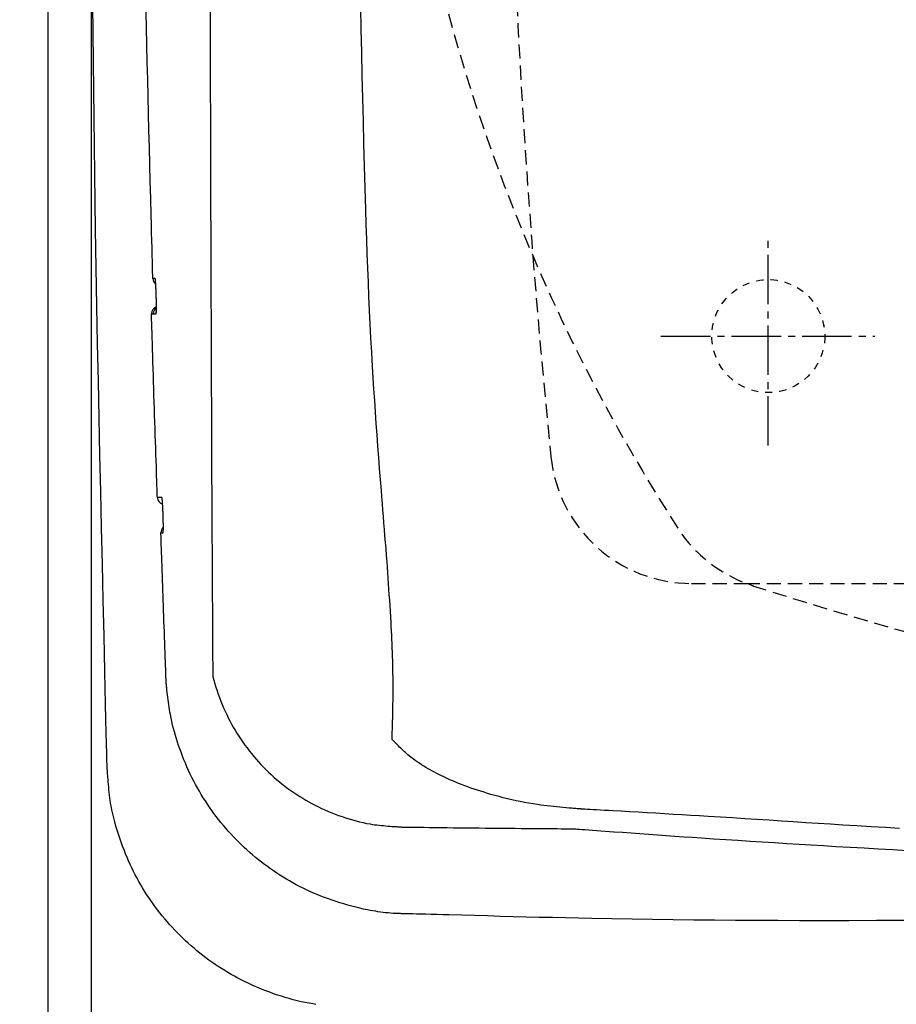
# Model space of a CAD drawing. Extents: x 10 to 53714, y -24252 to 29077.
# Drawn here: x 341 to 465, y 2210 to 2350 of the extents above; entities that cross this region are included whole.
import ezdxf

# ---------------------------------------------------------------- set-up
doc = ezdxf.new("R2010")
doc.units = 0
for name, pattern in [('EXLTYPE1', [3, 2, -1]), ('EXLTYPE2', [2, 1, -1]), ('EXLTYPE3', [10, 7, -1, 1, -1])]:
    doc.linetypes.add(name, pattern=pattern)
doc.layers.get('0').update_dxf_attribs({"linetype": 'CONTINUOUS'})
doc.layers.get('DEFPOINTS').update_dxf_attribs({"linetype": 'CONTINUOUS'})
for name, color, linetype in [('タンク', 7, 'CONTINUOUS'), ('便器', 7, 'CONTINUOUS'), ('寸法', 7, 'CONTINUOUS')]:
    doc.layers.add(name, color=color, linetype=linetype)
doc.styles.add('EXCADDIM1', font='monotxt', dxfattribs={"width": 0.84, "bigfont": 'extfont'})
doc.styles.get("Standard").update_dxf_attribs({"font": 'monotxt', "bigfont": 'extfont'})
doc.dimstyles.new('ISO-25', dxfattribs={"dimtxt": 2.5, "dimasz": 2.5, "dimexe": 1.25, "dimexo": 0.625, "dimtad": 1, "dimtxsty": 'STANDARD', "dimcen": 2.5, "dimazin": 3, "dimtfac": 1, "dimtmove": 0, "dimatfit": 3})

# ---------------------------------------------------------------- blocks, each defined once
blk = doc.blocks.new('EX_NORM')
at = {"color": 0, "linetype": 'CONTINUOUS'}
for q in [(-1, 0.1667), (-1, 0), (-1, -0.1667)]:
    blk.add_line((0, 0), q, dxfattribs=at)
blk = doc.blocks.new('*D17')
at = {"layer": 'DEFPOINTS', "color": 0}
for p in [(1100, 2410), (345, 2399), (345, 1964)]:
    blk.add_point(p, dxfattribs=at)
at = {"layer": '便器', "color": 3, "linetype": 'CONTINUOUS'}
for p, q in [((1100, 2403), (1100, 1954)), ((345, 2392), (345, 1954)), ((1070, 1964), (375, 1964))]:
    blk.add_line(p, q, dxfattribs=at)
at = {"layer": '便器', "color": 3, "xscale": 30, "yscale": 30, "zscale": 30, "rotation": 180}
blk.add_blockref('EX_NORM', (345, 1964), dxfattribs=at)
at = {"layer": '便器', "color": 3, "xscale": 30, "yscale": 30, "zscale": 30}
blk.add_blockref('EX_NORM', (1100, 1964), dxfattribs=at)
at = {"layer": '便器', "color": 2, "insert": (722.5, 1987.5), "char_height": 40, "attachment_point": 5, "style": 'EXCADDIM1'}
blk.add_mtext('755', dxfattribs=at)
blk = doc.blocks.new('*D19')
at = {"layer": 'DEFPOINTS', "color": 0}
for p in [(351.11, 2410), (1100, 2410), (1100, 2022)]:
    blk.add_point(p, dxfattribs=at)
at = {"layer": '便器', "color": 3, "linetype": 'CONTINUOUS'}
for p, q in [((351.11, 2403), (351.11, 2012)), ((1100, 2403), (1100, 2012)), ((381.11, 2022), (1070, 2022))]:
    blk.add_line(p, q, dxfattribs=at)
at = {"layer": '便器', "color": 3, "xscale": 30, "yscale": 30, "zscale": 30, "rotation": 180}
blk.add_blockref('EX_NORM', (351.11, 2022), dxfattribs=at)
at = {"layer": '便器', "color": 3, "xscale": 30, "yscale": 30, "zscale": 30}
blk.add_blockref('EX_NORM', (1100, 2022), dxfattribs=at)
at = {"layer": '便器', "color": 2, "insert": (725.56, 2045), "char_height": 40, "attachment_point": 5, "style": 'EXCADDIM1'}
blk.add_mtext('740', dxfattribs=at)
blk = doc.blocks.new('*D30')
at = {"layer": 'DEFPOINTS', "color": 0}
for p in [(376.25, 2410), (247.85, 2110), (345, 2110)]:
    blk.add_point(p, dxfattribs=at)
at = {"layer": '寸法', "color": 3, "linetype": 'CONTINUOUS'}
for p, q in [((338.73, 2410), (237.85, 2410)), ((247.85, 2380), (247.85, 2140)), ((307.48, 2110), (237.85, 2110))]:
    blk.add_line(p, q, dxfattribs=at)
at = {"layer": '寸法', "color": 3, "xscale": 30, "yscale": 30, "zscale": 30}
for p, rotation in [((247.85, 2410), 90), ((247.85, 2110), 270)]:
    blk.add_blockref('EX_NORM', p, dxfattribs=dict(at, rotation=rotation))
at = {"layer": '寸法', "color": 2, "insert": (224.35, 2260), "char_height": 40, "attachment_point": 5, "rotation": 90, "style": 'EXCADDIM1'}
blk.add_mtext('300', dxfattribs=at)

msp = doc.modelspace()

# ---------------------------------------------------------------- linework, layer by layer
at = {"layer": 'タンク', "color": 2, "linetype": 'CONTINUOUS', "flags": 128}
for points in [[(359.856, 2313.166), (359.853, 2313.273), (359.845, 2313.583), (359.832, 2314.075), (359.815, 2314.727), (359.794, 2315.52), (359.769, 2316.434), (359.743, 2317.446), (359.714, 2318.538), (359.683, 2319.688), (359.652, 2320.876), (359.62, 2322.082), (359.556, 2324.492), (359.492, 2326.893), (359.429, 2329.29), (359.367, 2331.685), (359.306, 2334.082), (359.245, 2336.484), (359.186, 2338.895), (359.128, 2341.318), (359.071, 2343.758), (359.015, 2346.216), (358.962, 2348.698), (358.878, 2352.787)], [(353.38, 2244.056), (353.375, 2244.277), (353.36, 2244.914), (353.336, 2245.926), (353.305, 2247.271), (353.266, 2248.908), (353.222, 2250.796), (353.173, 2252.894), (353.12, 2255.161), (353.065, 2257.554), (353.007, 2260.035), (352.948, 2262.56), (352.829, 2267.636), (352.711, 2272.732), (352.594, 2277.851), (352.478, 2282.997), (352.364, 2288.173), (352.252, 2293.383), (352.145, 2298.632), (352.04, 2303.921), (351.941, 2309.257), (351.846, 2314.641), (351.757, 2320.079), (351.641, 2327.925), (351.537, 2335.864), (351.445, 2343.875), (351.366, 2351.936)], [(360.178, 2313.166), (360.178, 2313.166), (360.178, 2313.166), (360.177, 2313.166), (360.177, 2313.166), (360.176, 2313.166), (360.175, 2313.166), (360.173, 2313.166), (360.172, 2313.166), (360.17, 2313.166), (360.169, 2313.166), (360.167, 2313.166), (360.16, 2313.166), (360.151, 2313.166), (360.141, 2313.166), (360.131, 2313.166), (360.12, 2313.166), (360.109, 2313.166), (360.097, 2313.166), (360.085, 2313.166), (360.073, 2313.166), (360.061, 2313.166), (360.049, 2313.166), (360.037, 2313.166), (360.026, 2313.166), (360.014, 2313.166), (360.003, 2313.166), (359.992, 2313.166), (359.981, 2313.166), (359.97, 2313.166), (359.959, 2313.166), (359.947, 2313.166), (359.936, 2313.166), (359.924, 2313.166), (359.915, 2313.166), (359.906, 2313.166), (359.898, 2313.166), (359.889, 2313.166), (359.882, 2313.166), (359.875, 2313.166), (359.868, 2313.166), (359.863, 2313.166), (359.859, 2313.166), (359.857, 2313.166), (359.856, 2313.166)], [(360.346, 2310.666), (360.346, 2310.667), (360.346, 2310.67), (360.346, 2310.676), (360.346, 2310.684), (360.345, 2310.693), (360.345, 2310.704), (360.345, 2310.716), (360.344, 2310.729), (360.344, 2310.743), (360.343, 2310.758), (360.343, 2310.772), (360.342, 2310.811), (360.34, 2310.85), (360.339, 2310.891), (360.338, 2310.932), (360.336, 2310.974), (360.335, 2311.016), (360.333, 2311.06), (360.332, 2311.104), (360.33, 2311.148), (360.329, 2311.193), (360.327, 2311.239), (360.324, 2311.309), (360.322, 2311.38), (360.319, 2311.451), (360.316, 2311.523), (360.313, 2311.595), (360.309, 2311.668), (360.306, 2311.741), (360.302, 2311.813), (360.299, 2311.886), (360.295, 2311.958), (360.291, 2312.03), (360.288, 2312.095), (360.284, 2312.159), (360.28, 2312.223), (360.276, 2312.286), (360.272, 2312.35), (360.268, 2312.413), (360.264, 2312.477), (360.259, 2312.541), (360.255, 2312.604), (360.25, 2312.668), (360.244, 2312.733), (360.241, 2312.777), (360.237, 2312.821), (360.233, 2312.864), (360.229, 2312.905), (360.225, 2312.945), (360.22, 2312.983), (360.216, 2313.018), (360.211, 2313.05), (360.206, 2313.078), (360.202, 2313.101), (360.196, 2313.12), (360.196, 2313.123), (360.195, 2313.125), (360.194, 2313.127), (360.193, 2313.129), (360.193, 2313.131), (360.192, 2313.134), (360.191, 2313.136), (360.189, 2313.139), (360.188, 2313.142), (360.187, 2313.146), (360.185, 2313.149), (360.184, 2313.151), (360.183, 2313.154), (360.183, 2313.156), (360.182, 2313.158), (360.181, 2313.159), (360.18, 2313.161), (360.18, 2313.163), (360.179, 2313.164), (360.179, 2313.165), (360.178, 2313.166), (360.178, 2313.166)], [(360.178, 2313.166), (360.202, 2312.975), (360.22, 2312.909)], [(360.341, 2310.747), (360.341, 2310.747), (360.341, 2310.75), (360.341, 2310.753), (360.341, 2310.758), (360.341, 2310.764), (360.341, 2310.771), (360.341, 2310.779), (360.34, 2310.788), (360.34, 2310.797), (360.34, 2310.806), (360.34, 2310.816), (360.339, 2310.848), (360.338, 2310.881), (360.337, 2310.916), (360.336, 2310.953), (360.335, 2310.99), (360.333, 2311.029), (360.332, 2311.068), (360.331, 2311.109), (360.33, 2311.15), (360.328, 2311.192), (360.327, 2311.235), (360.324, 2311.303), (360.321, 2311.372), (360.319, 2311.442), (360.316, 2311.513), (360.312, 2311.584), (360.309, 2311.656), (360.306, 2311.728), (360.302, 2311.8), (360.299, 2311.872), (360.295, 2311.944), (360.291, 2312.015), (360.288, 2312.077), (360.284, 2312.138), (360.281, 2312.198), (360.277, 2312.258), (360.273, 2312.318), (360.27, 2312.377), (360.266, 2312.435), (360.261, 2312.493), (360.257, 2312.551), (360.253, 2312.607), (360.248, 2312.663), (360.245, 2312.693), (360.243, 2312.722), (360.24, 2312.75), (360.238, 2312.778), (360.235, 2312.804), (360.233, 2312.828), (360.23, 2312.85), (360.228, 2312.871), (360.226, 2312.889), (360.224, 2312.904), (360.223, 2312.916), (360.222, 2312.917), (360.222, 2312.918), (360.222, 2312.919), (360.222, 2312.92), (360.222, 2312.922), (360.222, 2312.923), (360.221, 2312.924), (360.221, 2312.926), (360.221, 2312.927), (360.221, 2312.929), (360.22, 2312.931), (360.22, 2312.932), (360.22, 2312.933), (360.22, 2312.934), (360.22, 2312.934), (360.22, 2312.935), (360.22, 2312.936), (360.219, 2312.936), (360.219, 2312.937), (360.219, 2312.937), (360.219, 2312.937), (360.219, 2312.937)], [(360.323, 2308.165), (360.323, 2308.165), (360.323, 2308.165), (360.323, 2308.166), (360.324, 2308.166), (360.324, 2308.167), (360.324, 2308.167), (360.325, 2308.168), (360.325, 2308.169), (360.326, 2308.17), (360.326, 2308.171), (360.326, 2308.171), (360.328, 2308.173), (360.328, 2308.175), (360.329, 2308.176), (360.33, 2308.178), (360.331, 2308.179), (360.331, 2308.18), (360.332, 2308.181), (360.332, 2308.182), (360.333, 2308.183), (360.333, 2308.185), (360.334, 2308.186), (360.337, 2308.196), (360.34, 2308.21), (360.343, 2308.227), (360.346, 2308.246), (360.348, 2308.267), (360.35, 2308.29), (360.352, 2308.315), (360.354, 2308.34), (360.355, 2308.367), (360.357, 2308.394), (360.358, 2308.422), (360.36, 2308.475), (360.362, 2308.527), (360.363, 2308.581), (360.365, 2308.634), (360.366, 2308.688), (360.367, 2308.742), (360.368, 2308.797), (360.369, 2308.853), (360.369, 2308.908), (360.369, 2308.965), (360.37, 2309.022), (360.37, 2309.098), (360.37, 2309.175), (360.37, 2309.253), (360.37, 2309.331), (360.369, 2309.41), (360.369, 2309.489), (360.368, 2309.567), (360.367, 2309.646), (360.366, 2309.724), (360.365, 2309.801), (360.364, 2309.878), (360.363, 2309.935), (360.362, 2309.991), (360.361, 2310.047), (360.36, 2310.102), (360.359, 2310.157), (360.357, 2310.211), (360.356, 2310.265), (360.355, 2310.319), (360.353, 2310.372), (360.352, 2310.424), (360.351, 2310.476), (360.35, 2310.502), (360.35, 2310.528), (360.349, 2310.552), (360.348, 2310.575), (360.348, 2310.597), (360.347, 2310.616), (360.347, 2310.633), (360.347, 2310.647), (360.346, 2310.657), (360.346, 2310.663), (360.346, 2310.666)], [(360.351, 2308.395), (360.351, 2308.395), (360.351, 2308.395), (360.351, 2308.395), (360.351, 2308.395), (360.351, 2308.396), (360.351, 2308.396), (360.351, 2308.396), (360.351, 2308.396), (360.351, 2308.396), (360.351, 2308.396), (360.351, 2308.396), (360.351, 2308.397), (360.351, 2308.397), (360.351, 2308.397), (360.351, 2308.397), (360.351, 2308.397), (360.351, 2308.398), (360.351, 2308.398), (360.351, 2308.398), (360.351, 2308.398), (360.351, 2308.398), (360.351, 2308.398), (360.351, 2308.401), (360.352, 2308.405), (360.352, 2308.41), (360.353, 2308.415), (360.353, 2308.422), (360.353, 2308.43), (360.354, 2308.438), (360.355, 2308.446), (360.355, 2308.455), (360.356, 2308.464), (360.356, 2308.474), (360.358, 2308.497), (360.359, 2308.52), (360.36, 2308.544), (360.361, 2308.568), (360.362, 2308.592), (360.362, 2308.616), (360.363, 2308.64), (360.364, 2308.665), (360.364, 2308.69), (360.365, 2308.715), (360.365, 2308.741), (360.366, 2308.792), (360.367, 2308.844), (360.368, 2308.897), (360.368, 2308.95), (360.368, 2309.005), (360.369, 2309.061), (360.369, 2309.118), (360.369, 2309.175), (360.369, 2309.233), (360.369, 2309.292), (360.369, 2309.35), (360.368, 2309.42), (360.368, 2309.491), (360.367, 2309.561), (360.367, 2309.632), (360.366, 2309.703), (360.365, 2309.773), (360.364, 2309.843), (360.363, 2309.913), (360.362, 2309.983), (360.36, 2310.051), (360.359, 2310.119), (360.358, 2310.164), (360.357, 2310.209), (360.356, 2310.253), (360.355, 2310.297), (360.354, 2310.34), (360.352, 2310.381), (360.351, 2310.422), (360.35, 2310.462), (360.349, 2310.501), (360.348, 2310.539), (360.347, 2310.575), (360.346, 2310.588), (360.346, 2310.6), (360.346, 2310.612), (360.345, 2310.623), (360.345, 2310.633), (360.345, 2310.642), (360.345, 2310.65), (360.344, 2310.657), (360.344, 2310.661), (360.344, 2310.665), (360.344, 2310.666)], [(359.666, 2308.164), (359.666, 2308.164), (359.667, 2308.164), (359.667, 2308.164), (359.668, 2308.164), (359.669, 2308.164), (359.67, 2308.164), (359.672, 2308.164), (359.673, 2308.164), (359.675, 2308.164), (359.677, 2308.164), (359.678, 2308.164), (359.685, 2308.164), (359.692, 2308.164), (359.7, 2308.164), (359.708, 2308.164), (359.717, 2308.164), (359.726, 2308.164), (359.735, 2308.164), (359.745, 2308.164), (359.754, 2308.164), (359.764, 2308.164), (359.773, 2308.164), (359.783, 2308.164), (359.792, 2308.164), (359.801, 2308.165), (359.81, 2308.165), (359.819, 2308.165), (359.829, 2308.165), (359.838, 2308.165), (359.847, 2308.165), (359.856, 2308.165), (359.865, 2308.165), (359.874, 2308.165), (359.881, 2308.165), (359.888, 2308.165), (359.894, 2308.165), (359.9, 2308.165), (359.906, 2308.165), (359.911, 2308.165), (359.916, 2308.165), (359.919, 2308.165), (359.922, 2308.165), (359.924, 2308.165), (359.925, 2308.165)], [(360.501, 2282.16), (360.499, 2282.201), (360.495, 2282.319), (360.489, 2282.506), (360.481, 2282.754), (360.471, 2283.058), (360.459, 2283.409), (360.446, 2283.799), (360.432, 2284.222), (360.417, 2284.671), (360.401, 2285.137), (360.385, 2285.614), (360.356, 2286.489), (360.326, 2287.374), (360.296, 2288.268), (360.266, 2289.171), (360.236, 2290.081), (360.205, 2290.999), (360.175, 2291.923), (360.144, 2292.853), (360.114, 2293.788), (360.083, 2294.728), (360.053, 2295.672), (360.023, 2296.619), (359.993, 2297.567), (359.963, 2298.513), (359.934, 2299.452), (359.905, 2300.384), (359.876, 2301.304), (359.848, 2302.21), (359.821, 2303.099), (359.794, 2303.967), (359.769, 2304.812), (359.744, 2305.631), (359.733, 2305.989), (359.722, 2306.336), (359.712, 2306.668), (359.702, 2306.978), (359.694, 2307.264), (359.686, 2307.518), (359.679, 2307.738), (359.674, 2307.917), (359.67, 2308.051), (359.667, 2308.135), (359.666, 2308.164)], [(359.925, 2308.165), (359.925, 2308.165), (359.925, 2308.165), (359.925, 2308.165), (359.926, 2308.165), (359.927, 2308.165), (359.928, 2308.165), (359.929, 2308.165), (359.93, 2308.165), (359.931, 2308.165), (359.932, 2308.165), (359.934, 2308.165), (359.942, 2308.165), (359.952, 2308.165), (359.962, 2308.165), (359.974, 2308.165), (359.987, 2308.165), (360.001, 2308.165), (360.015, 2308.165), (360.03, 2308.165), (360.044, 2308.165), (360.059, 2308.165), (360.074, 2308.165), (360.089, 2308.165), (360.103, 2308.165), (360.117, 2308.165), (360.131, 2308.165), (360.145, 2308.165), (360.159, 2308.165), (360.173, 2308.165), (360.187, 2308.165), (360.201, 2308.165), (360.216, 2308.165), (360.23, 2308.165), (360.243, 2308.165), (360.255, 2308.165), (360.266, 2308.165), (360.278, 2308.165), (360.288, 2308.165), (360.298, 2308.165), (360.306, 2308.165), (360.313, 2308.165), (360.319, 2308.165), (360.322, 2308.165), (360.323, 2308.165)], [(360.323, 2308.165), (360.337, 2308.364), (360.345, 2308.403)], [(360.753, 2282.161), (360.753, 2282.161), (360.753, 2282.161), (360.752, 2282.161), (360.751, 2282.161), (360.75, 2282.161), (360.749, 2282.161), (360.748, 2282.161), (360.746, 2282.161), (360.745, 2282.161), (360.743, 2282.161), (360.741, 2282.161), (360.735, 2282.161), (360.728, 2282.161), (360.72, 2282.161), (360.712, 2282.161), (360.703, 2282.161), (360.694, 2282.161), (360.685, 2282.161), (360.675, 2282.161), (360.666, 2282.161), (360.657, 2282.161), (360.647, 2282.161), (360.638, 2282.161), (360.629, 2282.161), (360.62, 2282.161), (360.611, 2282.16), (360.602, 2282.16), (360.594, 2282.16), (360.585, 2282.16), (360.576, 2282.16), (360.567, 2282.16), (360.558, 2282.16), (360.549, 2282.16), (360.543, 2282.16), (360.536, 2282.16), (360.53, 2282.16), (360.524, 2282.16), (360.519, 2282.16), (360.514, 2282.16), (360.509, 2282.16), (360.506, 2282.16), (360.503, 2282.16), (360.501, 2282.16), (360.501, 2282.16)], [(361.141, 2282.161), (361.141, 2282.161), (361.141, 2282.161), (361.14, 2282.161), (361.14, 2282.161), (361.139, 2282.161), (361.138, 2282.161), (361.137, 2282.161), (361.136, 2282.161), (361.135, 2282.161), (361.133, 2282.161), (361.132, 2282.161), (361.124, 2282.161), (361.114, 2282.161), (361.103, 2282.161), (361.092, 2282.161), (361.079, 2282.161), (361.065, 2282.161), (361.051, 2282.161), (361.036, 2282.161), (361.022, 2282.161), (361.007, 2282.161), (360.992, 2282.161), (360.978, 2282.161), (360.964, 2282.161), (360.951, 2282.161), (360.937, 2282.161), (360.924, 2282.161), (360.911, 2282.161), (360.897, 2282.161), (360.884, 2282.161), (360.87, 2282.161), (360.856, 2282.161), (360.842, 2282.161), (360.831, 2282.161), (360.819, 2282.161), (360.808, 2282.161), (360.797, 2282.161), (360.787, 2282.161), (360.778, 2282.161), (360.769, 2282.161), (360.763, 2282.161), (360.758, 2282.161), (360.755, 2282.161), (360.753, 2282.161)], [(361.318, 2279.661), (361.318, 2279.663), (361.317, 2279.67), (361.317, 2279.68), (361.316, 2279.694), (361.316, 2279.71), (361.315, 2279.73), (361.314, 2279.751), (361.313, 2279.774), (361.313, 2279.799), (361.312, 2279.824), (361.311, 2279.85), (361.309, 2279.903), (361.307, 2279.955), (361.305, 2280.008), (361.303, 2280.062), (361.301, 2280.116), (361.298, 2280.17), (361.296, 2280.225), (361.294, 2280.28), (361.292, 2280.336), (361.289, 2280.393), (361.287, 2280.45), (361.283, 2280.526), (361.279, 2280.604), (361.276, 2280.682), (361.271, 2280.76), (361.267, 2280.839), (361.263, 2280.918), (361.258, 2280.996), (361.254, 2281.075), (361.249, 2281.153), (361.244, 2281.23), (361.239, 2281.306), (361.236, 2281.363), (361.232, 2281.42), (361.228, 2281.476), (361.224, 2281.531), (361.219, 2281.586), (361.215, 2281.64), (361.211, 2281.694), (361.206, 2281.748), (361.201, 2281.801), (361.196, 2281.853), (361.191, 2281.906), (361.188, 2281.933), (361.185, 2281.961), (361.182, 2281.987), (361.178, 2282.013), (361.175, 2282.037), (361.172, 2282.06), (361.168, 2282.081), (361.165, 2282.1), (361.161, 2282.116), (361.157, 2282.13), (361.153, 2282.141), (361.152, 2282.142), (361.152, 2282.143), (361.151, 2282.144), (361.151, 2282.145), (361.15, 2282.146), (361.149, 2282.147), (361.149, 2282.149), (361.148, 2282.15), (361.147, 2282.151), (361.146, 2282.153), (361.145, 2282.155), (361.144, 2282.156), (361.144, 2282.156), (361.144, 2282.157), (361.143, 2282.158), (361.143, 2282.159), (361.142, 2282.159), (361.142, 2282.16), (361.142, 2282.16), (361.141, 2282.161), (361.141, 2282.161), (361.141, 2282.161)], [(361.309, 2277.16), (361.309, 2277.161), (361.31, 2277.161), (361.31, 2277.161), (361.31, 2277.162), (361.31, 2277.162), (361.311, 2277.163), (361.311, 2277.164), (361.311, 2277.164), (361.312, 2277.165), (361.312, 2277.166), (361.313, 2277.167), (361.314, 2277.169), (361.315, 2277.17), (361.315, 2277.172), (361.316, 2277.173), (361.317, 2277.174), (361.317, 2277.176), (361.318, 2277.177), (361.318, 2277.178), (361.319, 2277.179), (361.319, 2277.18), (361.32, 2277.181), (361.323, 2277.192), (361.326, 2277.206), (361.329, 2277.222), (361.331, 2277.241), (361.333, 2277.262), (361.335, 2277.285), (361.337, 2277.31), (361.338, 2277.336), (361.339, 2277.362), (361.34, 2277.39), (361.342, 2277.417), (361.343, 2277.47), (361.345, 2277.523), (361.346, 2277.576), (361.347, 2277.629), (361.348, 2277.683), (361.349, 2277.738), (361.349, 2277.793), (361.35, 2277.848), (361.35, 2277.904), (361.35, 2277.96), (361.35, 2278.017), (361.35, 2278.093), (361.349, 2278.17), (361.349, 2278.248), (361.348, 2278.327), (361.347, 2278.405), (361.346, 2278.484), (361.345, 2278.563), (361.344, 2278.641), (361.343, 2278.719), (361.341, 2278.797), (361.34, 2278.873), (361.338, 2278.93), (361.337, 2278.986), (361.336, 2279.042), (361.334, 2279.097), (361.333, 2279.152), (361.331, 2279.207), (361.33, 2279.26), (361.328, 2279.314), (361.326, 2279.367), (361.325, 2279.42), (361.323, 2279.472), (361.323, 2279.498), (361.322, 2279.523), (361.321, 2279.548), (361.32, 2279.571), (361.32, 2279.592), (361.319, 2279.611), (361.319, 2279.628), (361.318, 2279.642), (361.318, 2279.652), (361.318, 2279.659), (361.318, 2279.661)], [(360.999, 2277.16), (360.999, 2277.16), (360.999, 2277.16), (361, 2277.16), (361.001, 2277.16), (361.002, 2277.16), (361.003, 2277.16), (361.004, 2277.16), (361.005, 2277.16), (361.006, 2277.16), (361.008, 2277.16), (361.009, 2277.16), (361.017, 2277.16), (361.025, 2277.16), (361.034, 2277.16), (361.043, 2277.16), (361.054, 2277.16), (361.065, 2277.16), (361.076, 2277.16), (361.087, 2277.16), (361.099, 2277.16), (361.11, 2277.16), (361.121, 2277.16), (361.133, 2277.16), (361.144, 2277.16), (361.155, 2277.16), (361.166, 2277.16), (361.177, 2277.16), (361.188, 2277.16), (361.199, 2277.16), (361.21, 2277.16), (361.221, 2277.16), (361.232, 2277.16), (361.243, 2277.16), (361.252, 2277.16), (361.26, 2277.16), (361.269, 2277.16), (361.277, 2277.16), (361.285, 2277.16), (361.292, 2277.16), (361.297, 2277.16), (361.302, 2277.16), (361.306, 2277.16), (361.309, 2277.16), (361.309, 2277.16)], [(361.714, 2256.933), (361.714, 2256.939), (361.713, 2256.954), (361.712, 2256.979), (361.711, 2257.013), (361.709, 2257.055), (361.708, 2257.104), (361.706, 2257.16), (361.703, 2257.222), (361.701, 2257.289), (361.698, 2257.361), (361.696, 2257.437), (361.68, 2257.867), (361.662, 2258.37), (361.641, 2258.936), (361.619, 2259.556), (361.595, 2260.221), (361.57, 2260.924), (361.543, 2261.654), (361.516, 2262.404), (361.489, 2263.163), (361.462, 2263.924), (361.435, 2264.677), (361.409, 2265.416), (361.383, 2266.141), (361.358, 2266.856), (361.333, 2267.563), (361.309, 2268.266), (361.284, 2268.967), (361.259, 2269.67), (361.235, 2270.378), (361.21, 2271.092), (361.185, 2271.818), (361.159, 2272.556), (361.138, 2273.158), (361.117, 2273.759), (361.097, 2274.347), (361.077, 2274.91), (361.059, 2275.436), (361.042, 2275.914), (361.028, 2276.331), (361.016, 2276.676), (361.007, 2276.937), (361.001, 2277.102), (360.999, 2277.16)], [(395.538, 2223.251), (395.538, 2223.251), (395.538, 2223.251), (395.538, 2223.251), (395.538, 2223.251), (395.538, 2223.251), (395.538, 2223.251), (395.538, 2223.251), (395.538, 2223.251), (395.538, 2223.251), (395.538, 2223.251), (395.538, 2223.251), (395.523, 2223.251), (395.478, 2223.251), (395.407, 2223.252), (395.312, 2223.253), (395.197, 2223.254), (395.064, 2223.256), (394.916, 2223.259), (394.757, 2223.263), (394.589, 2223.268), (394.415, 2223.274), (394.239, 2223.281), (393.881, 2223.301), (393.524, 2223.327), (393.166, 2223.358), (392.807, 2223.395), (392.448, 2223.437), (392.088, 2223.485), (391.726, 2223.538), (391.363, 2223.596), (390.999, 2223.659), (390.632, 2223.726), (390.264, 2223.798), (389.71, 2223.914), (389.152, 2224.039), (388.592, 2224.173), (388.031, 2224.316), (387.47, 2224.467), (386.91, 2224.627), (386.352, 2224.795), (385.799, 2224.971), (385.25, 2225.154), (384.708, 2225.344), (384.173, 2225.541), (383.645, 2225.745), (383.126, 2225.955), (382.615, 2226.173), (382.111, 2226.396), (381.615, 2226.627), (381.125, 2226.864), (380.642, 2227.108), (380.164, 2227.359), (379.692, 2227.616), (379.225, 2227.881), (378.762, 2228.152), (378.304, 2228.429), (377.851, 2228.714), (377.402, 2229.005), (376.957, 2229.302), (376.517, 2229.607), (376.082, 2229.918), (375.651, 2230.235), (375.226, 2230.56), (374.805, 2230.89), (374.39, 2231.227), (373.98, 2231.571), (373.576, 2231.921), (373.177, 2232.277), (372.783, 2232.64), (372.395, 2233.009), (372.013, 2233.383), (371.637, 2233.764), (371.266, 2234.15), (370.902, 2234.542), (370.543, 2234.939), (370.19, 2235.342), (369.844, 2235.75), (369.503, 2236.163), (369.169, 2236.582), (368.841, 2237.005), (368.519, 2237.435), (368.204, 2237.869), (367.895, 2238.309), (367.592, 2238.755), (367.295, 2239.206), (367.005, 2239.662), (366.722, 2240.125), (366.445, 2240.593), (366.174, 2241.067), (365.911, 2241.547), (365.654, 2242.032), (365.403, 2242.522), (365.16, 2243.018), (364.924, 2243.519), (364.695, 2244.025), (364.473, 2244.536), (364.259, 2245.051), (364.052, 2245.571), (363.853, 2246.095), (363.681, 2246.568), (363.515, 2247.045), (363.356, 2247.524), (363.204, 2248.006), (363.059, 2248.49), (362.921, 2248.977), (362.79, 2249.465), (362.667, 2249.956), (362.552, 2250.447), (362.445, 2250.94), (362.346, 2251.434), (362.28, 2251.787), (362.218, 2252.14), (362.161, 2252.492), (362.107, 2252.842), (362.057, 2253.191), (362.01, 2253.538), (361.966, 2253.881), (361.926, 2254.221), (361.889, 2254.556), (361.854, 2254.887), (361.822, 2255.213), (361.807, 2255.367), (361.794, 2255.519), (361.78, 2255.669), (361.768, 2255.817), (361.757, 2255.961), (361.747, 2256.101), (361.738, 2256.237), (361.73, 2256.369), (361.724, 2256.495), (361.719, 2256.616), (361.716, 2256.731), (361.715, 2256.759), (361.715, 2256.787), (361.715, 2256.814), (361.714, 2256.839), (361.714, 2256.862), (361.714, 2256.882), (361.714, 2256.9), (361.714, 2256.914), (361.714, 2256.925), (361.714, 2256.932), (361.714, 2256.934), (361.714, 2256.934), (361.714, 2256.934), (361.714, 2256.934), (361.714, 2256.934), (361.714, 2256.934), (361.714, 2256.934), (361.714, 2256.934), (361.714, 2256.934), (361.714, 2256.934), (361.714, 2256.934), (361.714, 2256.934)], [(368.337, 2256.916), (368.366, 2256.795), (368.497, 2256.297), (368.64, 2255.799), (368.792, 2255.303), (368.955, 2254.809), (369.125, 2254.319), (369.304, 2253.832), (369.49, 2253.352), (369.683, 2252.878), (369.888, 2252.395), (370.1, 2251.92), (370.317, 2251.453), (370.542, 2250.994), (370.773, 2250.541), (371.011, 2250.095), (371.255, 2249.655), (371.507, 2249.222), (371.766, 2248.794), (372.032, 2248.372), (372.306, 2247.956), (372.593, 2247.535), (372.888, 2247.119), (373.192, 2246.709), (373.502, 2246.305), (373.82, 2245.906), (374.145, 2245.513), (374.478, 2245.125), (374.817, 2244.744), (375.164, 2244.369), (375.517, 2244.001), (375.876, 2243.638), (376.243, 2243.283), (376.616, 2242.933), (376.995, 2242.591), (377.38, 2242.256), (377.771, 2241.927), (378.168, 2241.606), (378.571, 2241.293), (378.979, 2240.986), (379.393, 2240.688), (379.812, 2240.397), (380.236, 2240.113), (380.656, 2239.844), (381.082, 2239.582), (381.513, 2239.327), (381.95, 2239.079), (382.393, 2238.839), (382.843, 2238.606), (383.299, 2238.379), (383.762, 2238.159), (384.232, 2237.946), (384.71, 2237.739), (385.196, 2237.538), (385.673, 2237.35), (386.157, 2237.168), (386.646, 2236.994), (387.14, 2236.827), (387.637, 2236.67), (388.136, 2236.521), (388.636, 2236.383), (389.137, 2236.256), (389.636, 2236.141), (390.133, 2236.038), (390.627, 2235.948), (390.945, 2235.897), (391.261, 2235.852), (391.575, 2235.811), (391.888, 2235.774), (392.2, 2235.742), (392.511, 2235.712), (392.821, 2235.685), (393.129, 2235.66), (393.438, 2235.637), (393.745, 2235.615), (394.052, 2235.594), (394.201, 2235.583), (394.347, 2235.573), (394.488, 2235.563), (394.622, 2235.554), (394.746, 2235.545), (394.858, 2235.538), (394.954, 2235.531), (395.034, 2235.525), (395.094, 2235.521), (395.132, 2235.518), (395.145, 2235.518)], [(382.937, 2210.424), (382.569, 2210.479), (382.01, 2210.573), (381.446, 2210.68), (380.88, 2210.801), (380.313, 2210.933), (379.745, 2211.076), (379.178, 2211.23), (378.614, 2211.393), (378.054, 2211.565), (377.498, 2211.745), (376.949, 2211.933), (376.408, 2212.126), (375.877, 2212.325), (375.354, 2212.53), (374.839, 2212.74), (374.332, 2212.956), (373.831, 2213.179), (373.338, 2213.408), (372.85, 2213.644), (372.369, 2213.886), (371.892, 2214.134), (371.421, 2214.39), (370.953, 2214.653), (370.49, 2214.923), (370.03, 2215.2), (369.574, 2215.485), (369.123, 2215.776), (368.677, 2216.075), (368.235, 2216.38), (367.798, 2216.692), (367.365, 2217.011), (366.938, 2217.336), (366.516, 2217.668), (366.099, 2218.006), (365.688, 2218.351), (365.282, 2218.702), (364.882, 2219.059), (364.487, 2219.423), (364.098, 2219.792), (363.715, 2220.167), (363.337, 2220.549), (362.965, 2220.935), (362.599, 2221.328), (362.239, 2221.726), (361.885, 2222.129), (361.537, 2222.538), (361.195, 2222.952), (360.859, 2223.372), (360.53, 2223.796), (360.207, 2224.225), (359.892, 2224.659), (359.583, 2225.097), (359.281, 2225.54), (358.986, 2225.987), (358.698, 2226.439), (358.418, 2226.894), (358.146, 2227.353), (357.881, 2227.817), (357.623, 2228.285), (357.372, 2228.759), (357.127, 2229.239), (356.889, 2229.725), (356.656, 2230.219), (356.43, 2230.719), (356.209, 2231.227), (355.993, 2231.744), (355.782, 2232.27), (355.572, 2232.817), (355.367, 2233.373), (355.169, 2233.936), (354.979, 2234.505), (354.799, 2235.078), (354.627, 2235.654), (354.467, 2236.231), (354.318, 2236.809), (354.182, 2237.385), (354.06, 2237.959), (353.952, 2238.529), (353.888, 2238.909), (353.83, 2239.286), (353.778, 2239.662), (353.731, 2240.036), (353.689, 2240.409), (353.65, 2240.782), (353.615, 2241.153), (353.582, 2241.525), (353.551, 2241.896), (353.521, 2242.268), (353.491, 2242.641), (353.476, 2242.833), (353.461, 2243.021), (353.447, 2243.204), (353.433, 2243.377), (353.421, 2243.538), (353.409, 2243.683), (353.399, 2243.808), (353.391, 2243.912), (353.385, 2243.989), (353.381, 2244.038), (353.38, 2244.056)], [(395.145, 2235.518), (395.156, 2235.517), (395.189, 2235.517), (395.241, 2235.516), (395.312, 2235.515), (395.4, 2235.514), (395.502, 2235.513), (395.618, 2235.512), (395.746, 2235.51), (395.884, 2235.508), (396.03, 2235.506), (396.184, 2235.505), (396.796, 2235.497), (397.473, 2235.488), (398.206, 2235.479), (398.988, 2235.47), (399.81, 2235.46), (400.664, 2235.449), (401.543, 2235.439), (402.439, 2235.428), (403.344, 2235.418), (404.25, 2235.408), (405.148, 2235.398), (406.034, 2235.389), (406.907, 2235.38), (407.77, 2235.371), (408.626, 2235.363), (409.477, 2235.355), (410.326, 2235.347), (411.175, 2235.339), (412.027, 2235.332), (412.884, 2235.324), (413.749, 2235.317), (414.625, 2235.309), (415.27, 2235.303), (415.909, 2235.298), (416.532, 2235.292), (417.126, 2235.287), (417.68, 2235.282), (418.181, 2235.278), (418.617, 2235.274), (418.978, 2235.271), (419.249, 2235.269), (419.421, 2235.267), (419.481, 2235.267)], [(419.481, 2235.267), (419.534, 2235.263), (419.686, 2235.252), (419.927, 2235.234), (420.248, 2235.211), (420.639, 2235.183), (421.09, 2235.15), (421.592, 2235.114), (422.133, 2235.075), (422.706, 2235.033), (423.3, 2234.99), (423.905, 2234.946), (425.123, 2234.858), (426.347, 2234.769), (427.577, 2234.681), (428.81, 2234.592), (430.048, 2234.503), (431.289, 2234.415), (432.534, 2234.326), (433.781, 2234.239), (435.029, 2234.152), (436.279, 2234.065), (437.53, 2233.98), (439.251, 2233.864), (440.973, 2233.749), (442.697, 2233.637), (444.422, 2233.526), (446.149, 2233.417), (447.878, 2233.309), (449.611, 2233.202), (451.347, 2233.096), (453.086, 2232.992), (454.83, 2232.888), (456.578, 2232.785), (458.585, 2232.669), (460.596, 2232.553), (462.608, 2232.439), (464.62, 2232.327), (466.629, 2232.216)], [(466.308, 2222.287), (462.333, 2222.269), (458.391, 2222.259), (454.492, 2222.256), (451.408, 2222.259), (448.358, 2222.267), (445.338, 2222.28), (442.346, 2222.298), (439.381, 2222.321), (436.44, 2222.349), (433.52, 2222.382), (430.62, 2222.42), (427.737, 2222.464), (424.869, 2222.514), (422.013, 2222.569), (420.146, 2222.608), (418.283, 2222.649), (416.426, 2222.692), (414.574, 2222.737), (412.728, 2222.783), (410.887, 2222.831), (409.053, 2222.879), (407.225, 2222.928), (405.404, 2222.978), (403.59, 2223.028), (401.783, 2223.078), (400.93, 2223.102), (400.092, 2223.125), (399.284, 2223.147), (398.519, 2223.169), (397.811, 2223.188), (397.174, 2223.206), (396.622, 2223.221), (396.168, 2223.234), (395.827, 2223.243), (395.612, 2223.249), (395.538, 2223.251)]]:
    msp.add_lwpolyline(points, dxfattribs=at)
at = {"layer": 'タンク', "color": 4, "linetype": 'CONTINUOUS', "flags": 128}
for points in [[(393.73, 2247.921), (393.731, 2247.928), (393.731, 2247.948), (393.732, 2247.979), (393.733, 2248.021), (393.735, 2248.072), (393.737, 2248.132), (393.739, 2248.198), (393.741, 2248.271), (393.744, 2248.348), (393.746, 2248.429), (393.749, 2248.512), (393.757, 2248.775), (393.766, 2249.049), (393.775, 2249.334), (393.784, 2249.627), (393.792, 2249.929), (393.801, 2250.238), (393.81, 2250.553), (393.818, 2250.873), (393.826, 2251.197), (393.834, 2251.524), (393.841, 2251.854), (393.852, 2252.393), (393.86, 2252.935), (393.867, 2253.479), (393.872, 2254.024), (393.875, 2254.569), (393.877, 2255.113), (393.876, 2255.656), (393.874, 2256.198), (393.87, 2256.736), (393.863, 2257.271), (393.855, 2257.802), (393.842, 2258.429), (393.826, 2259.049), (393.808, 2259.664), (393.787, 2260.275), (393.764, 2260.882), (393.739, 2261.486), (393.711, 2262.087), (393.682, 2262.687), (393.652, 2263.287), (393.619, 2263.887), (393.586, 2264.488), (393.541, 2265.27), (393.494, 2266.054), (393.445, 2266.839), (393.395, 2267.624), (393.343, 2268.408), (393.291, 2269.191), (393.237, 2269.971), (393.182, 2270.747), (393.127, 2271.519), (393.071, 2272.285), (393.015, 2273.045), (392.944, 2273.981), (392.873, 2274.908), (392.801, 2275.827), (392.729, 2276.741), (392.657, 2277.652), (392.584, 2278.562), (392.511, 2279.472), (392.438, 2280.386), (392.364, 2281.304), (392.289, 2282.23), (392.215, 2283.165), (392.094, 2284.69), (391.973, 2286.241), (391.852, 2287.813), (391.732, 2289.403), (391.614, 2291.007), (391.497, 2292.621), (391.383, 2294.241), (391.272, 2295.864), (391.165, 2297.486), (391.062, 2299.102), (390.964, 2300.709), (390.849, 2302.709), (390.741, 2304.695), (390.641, 2306.673), (390.547, 2308.648), (390.459, 2310.626), (390.377, 2312.614), (390.299, 2314.618), (390.225, 2316.642), (390.154, 2318.694), (390.085, 2320.779), (390.018, 2322.903), (389.928, 2325.932), (389.839, 2329.034), (389.754, 2332.195), (389.671, 2335.4), (389.591, 2338.636), (389.515, 2341.888), (389.443, 2345.142), (389.374, 2348.383), (389.309, 2351.597)], [(420.582, 2238.063), (420.566, 2238.065), (420.519, 2238.068), (420.445, 2238.074), (420.346, 2238.083), (420.225, 2238.093), (420.085, 2238.104), (419.929, 2238.117), (419.76, 2238.131), (419.581, 2238.146), (419.395, 2238.161), (419.204, 2238.177), (418.784, 2238.211), (418.358, 2238.247), (417.927, 2238.284), (417.489, 2238.323), (417.047, 2238.365), (416.6, 2238.409), (416.149, 2238.457), (415.695, 2238.509), (415.238, 2238.564), (414.778, 2238.625), (414.317, 2238.69), (413.711, 2238.784), (413.103, 2238.887), (412.495, 2238.999), (411.887, 2239.119), (411.28, 2239.247), (410.676, 2239.381), (410.076, 2239.523), (409.479, 2239.67), (408.888, 2239.823), (408.302, 2239.982), (407.724, 2240.145), (407.238, 2240.287), (406.758, 2240.432), (406.284, 2240.58), (405.817, 2240.731), (405.356, 2240.884), (404.902, 2241.04), (404.455, 2241.199), (404.014, 2241.361), (403.581, 2241.525), (403.156, 2241.691), (402.738, 2241.86), (402.434, 2241.987), (402.133, 2242.115), (401.835, 2242.245), (401.539, 2242.378), (401.245, 2242.515), (400.95, 2242.655), (400.655, 2242.799), (400.358, 2242.948), (400.06, 2243.102), (399.758, 2243.261), (399.453, 2243.427), (399.148, 2243.597), (398.84, 2243.772), (398.529, 2243.954), (398.219, 2244.142), (397.909, 2244.336), (397.601, 2244.535), (397.296, 2244.739), (396.996, 2244.949), (396.702, 2245.163), (396.415, 2245.382), (396.136, 2245.606), (395.958, 2245.756), (395.784, 2245.907), (395.613, 2246.06), (395.445, 2246.214), (395.28, 2246.37), (395.117, 2246.527), (394.955, 2246.685), (394.795, 2246.844), (394.636, 2247.003), (394.478, 2247.163), (394.319, 2247.324), (394.239, 2247.405), (394.161, 2247.485), (394.085, 2247.562), (394.012, 2247.635), (393.946, 2247.703), (393.885, 2247.764), (393.833, 2247.817), (393.79, 2247.86), (393.758, 2247.893), (393.737, 2247.914), (393.73, 2247.921)], [(465.588, 2235.327), (463.578, 2235.443), (461.568, 2235.561), (459.558, 2235.681), (457.553, 2235.803), (455.805, 2235.912), (454.061, 2236.022), (452.321, 2236.132), (450.585, 2236.244), (448.853, 2236.355), (447.123, 2236.467), (445.396, 2236.578), (443.671, 2236.689), (441.948, 2236.799), (440.227, 2236.907), (438.507, 2237.014), (437.265, 2237.09), (436.024, 2237.166), (434.785, 2237.24), (433.547, 2237.314), (432.312, 2237.386), (431.08, 2237.458), (429.851, 2237.53), (428.626, 2237.601), (427.406, 2237.671), (426.19, 2237.741), (424.98, 2237.811), (424.379, 2237.845), (423.788, 2237.879), (423.219, 2237.912), (422.68, 2237.943), (422.182, 2237.971), (421.734, 2237.997), (421.345, 2238.019), (421.026, 2238.038), (420.786, 2238.051), (420.635, 2238.06), (420.582, 2238.063)]]:
    msp.add_lwpolyline(points, dxfattribs=at)
at = {"layer": 'タンク', "color": 2, "linetype": 'CONTINUOUS'}
for centre, radius, start, end in [((27049.304, 2412.545), 26664.893, 180.0054685, 180.0054685), ((27032.804, 2407.455), 26664.893, 180.0376817, 180.3234709), ((360.856, 2313.194), 1, 181.64099, 233.26369), ((360.665, 2308.194), 1, 106.93843, 181.71765), ((360.666, 2308.195), 1, 107.53037, 181.73063), ((360.924, 2308.194), 1, 124.63525, 181.71005), ((361.5, 2282.194), 1, 181.93151, 254.71832), ((361.999, 2277.194), 1, 131.21686, 181.9645)]:
    msp.add_arc(centre, radius, start, end, dxfattribs=at)
at = {"layer": '便器', "color": 7, "linetype": 'CONTINUOUS'}
msp.add_line((345, 2810), (345, 1935), dxfattribs=at)
at = {"layer": '便器', "color": 6, "linetype": 'EXLTYPE3'}
for p, q in [((447, 2289.5), (447, 2319.3)), ((431.8, 2305), (462.1, 2305))]:
    msp.add_line(p, q, dxfattribs=at)
at = {"layer": '便器', "color": 6, "linetype": 'EXLTYPE1'}
for p, q in [((436.118, 2270), (443.784, 2270)), ((443.784, 2270), (780, 2270))]:
    msp.add_line(p, q, dxfattribs=at)
at = {"layer": '便器', "color": 6, "linetype": 'EXLTYPE2'}
msp.add_circle((447, 2305), 8, dxfattribs=at)
at = {"layer": '便器', "color": 6, "linetype": 'EXLTYPE1'}
for centre, radius, start, end in [((1610, 2410), 1200, 174.16322, 185.83678), ((436.118, 2290), 20, 185.83678, 270)]:
    msp.add_arc(centre, radius, start, end, dxfattribs=at)
at = {"layer": '便器', "color": 2, "linetype": 'EXLTYPE1'}
for centre, radius, start, end in [((652.558, 2418.958), 260, 188.63397, 213.10357), ((450.928, 2288.73), 20, 216.05637, 252.4127), ((686.137, 3032.38), 800, 252.439246, 260.884815)]:
    msp.add_arc(centre, radius, start, end, dxfattribs=at)

# ---------------------------------------------------------------- dimensions: what is measured, and where the dimension line sits
at = {"layer": '便器', "color": 3, "linetype": 'CONTINUOUS'}
dim = msp.add_linear_dim(base=(345, 1964), p1=(1100, 2410), p2=(345, 2399), dimstyle='ISO-25', override={"dimtxt": 40, "dimasz": 30, "dimexe": 10, "dimexo": 7, "dimgap": 0, "dimtad": 1, "dimjust": 0, "dimtih": 0, "dimtoh": 0, "dimdec": 1, "dimzin": 8, "dimlunit": 2, "dimtxsty": 'EXCADDIM1', "dimblk1": 'EX_NORM', "dimblk2": 'EX_NORM', "dimsah": 1, "dimse1": 0, "dimse2": 0, "dimclrd": 3, "dimclre": 3, "dimclrt": 2, "dimtmove": 2}, dxfattribs=at)
dim.commit()
dim.dimension.update_dxf_attribs({"geometry": '*D17', "text_midpoint": (722.5, 1987.5), "dimtype": 160})
dim = msp.add_linear_dim(base=(1100, 2022), p1=(351.111, 2410), p2=(1100, 2410), text='740', dimstyle='ISO-25', override={"dimtxt": 40, "dimasz": 30, "dimexe": 10, "dimexo": 7, "dimgap": 0, "dimtad": 1, "dimjust": 0, "dimtih": 0, "dimtoh": 0, "dimdec": 1, "dimzin": 8, "dimlunit": 2, "dimtxsty": 'EXCADDIM1', "dimblk1": 'EX_NORM', "dimblk2": 'EX_NORM', "dimsah": 1, "dimse1": 0, "dimse2": 0, "dimclrd": 3, "dimclre": 3, "dimclrt": 2, "dimtmove": 2}, dxfattribs=at)
dim.commit()
dim.dimension.update_dxf_attribs({"geometry": '*D19', "text_midpoint": (725.555, 2045), "dimtype": 160})
at = {"layer": '寸法', "color": 3, "linetype": 'CONTINUOUS'}
dim = msp.add_linear_dim(base=(247.848, 2110), p1=(376.25, 2410), p2=(345, 2110), angle=90, dimstyle='ISO-25', override={"dimtxt": 40, "dimasz": 30, "dimexe": 10, "dimexo": 37.524765, "dimgap": 0, "dimtad": 1, "dimjust": 0, "dimtih": 0, "dimtoh": 0, "dimdec": 1, "dimzin": 8, "dimlunit": 2, "dimtxsty": 'EXCADDIM1', "dimblk1": 'EX_NORM', "dimblk2": 'EX_NORM', "dimsah": 1, "dimse1": 0, "dimse2": 0, "dimclrd": 3, "dimclre": 3, "dimclrt": 2, "dimtmove": 2}, dxfattribs=at)
dim.commit()
dim.dimension.update_dxf_attribs({"geometry": '*D30', "text_midpoint": (224.348, 2260), "dimtype": 160})

doc.saveas('drawing.dxf')
